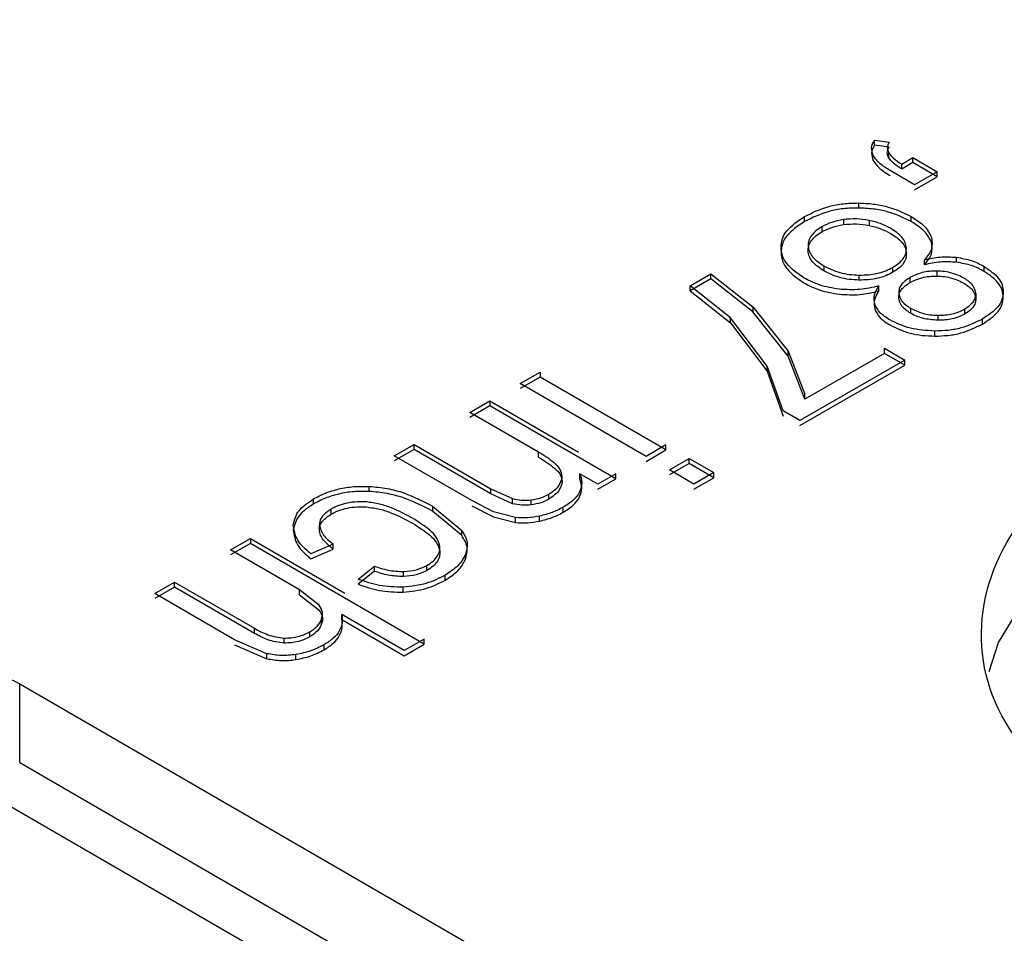
# Model space of a CAD drawing. Units: millimetres. Extents: x 5 to 292, y 5 to 415.
# Drawn here: x 109 to 113, y 251 to 254 of the extents above; entities that cross this region are included whole.
import ezdxf

# ---------------------------------------------------------------- set-up
doc = ezdxf.new("R2010")
doc.units = ezdxf.units.MM

msp = doc.modelspace()

# ---------------------------------------------------------------- linework, layer by layer
at = {"color": 7, "linetype": 'Continuous', "lineweight": 25}
for p, q in [((112.0783, 253.1531), (112.1259, 253.1462)), ((112.0783, 253.1367), (112.0783, 253.1531)), ((112.1259, 253.1299), (112.0783, 253.1367)), ((112.1242, 253.1123), (112.1242, 253.096)), ((112.167, 253.0751), (112.2036, 253.0962)), ((112.2036, 253.0799), (112.167, 253.0588)), ((112.167, 253.0588), (112.167, 253.0751)), ((112.2036, 253.0962), (112.2826, 253.0504)), ((112.2036, 253.0799), (112.2036, 253.0962)), ((112.2826, 253.0341), (112.2036, 253.0799)), ((112.2089, 253.0081), (112.13, 253.0538)), ((112.2826, 253.0504), (112.2089, 253.0081)), ((112.2826, 253.0341), (112.2826, 253.0504)), ((112.2089, 252.9917), (112.2826, 253.0341)), ((112.0265, 252.9486), (112.0265, 252.9323)), ((111.8514, 252.8884), (111.8514, 252.9047)), ((111.9784, 252.8946), (111.9784, 252.8783)), ((112.0608, 252.8922), (112.0608, 252.8758)), ((112.198, 252.8881), (112.198, 252.9044)), ((111.9077, 252.8713), (111.9077, 252.8549)), ((111.8629, 252.8087), (111.8629, 252.7924)), ((112.2406, 252.7476), (112.2406, 252.7639)), ((112.3454, 252.7559), (112.3454, 252.7722)), ((111.9142, 252.7442), (111.9142, 252.7279)), ((112.1386, 252.7236), (112.1386, 252.7399)), ((112.2814, 252.7275), (112.2814, 252.7111)), ((112.4348, 252.7263), (112.4348, 252.7427)), ((111.48, 252.6799), (111.5465, 252.7182)), ((111.5465, 252.7019), (111.48, 252.6636)), ((111.5465, 252.7182), (111.6832, 252.6109)), ((111.5465, 252.7019), (111.5465, 252.7182)), ((111.6832, 252.5946), (111.5465, 252.7019)), ((112.0282, 252.7144), (112.0282, 252.698)), ((112.1935, 252.7061), (112.1935, 252.6898)), ((111.6105, 252.5758), (111.48, 252.6799)), ((111.48, 252.6636), (111.48, 252.6799)), ((111.48, 252.6636), (111.6105, 252.5594)), ((112.0928, 252.6626), (112.0928, 252.6789)), ((112.1574, 252.6564), (112.1574, 252.6401)), ((112.4076, 252.654), (112.4076, 252.6376)), ((111.6832, 252.6109), (111.798, 252.467)), ((111.6832, 252.6109), (111.6832, 252.5946)), ((111.798, 252.4507), (111.6832, 252.5946)), ((112.1953, 252.6067), (112.1953, 252.5903)), ((112.3714, 252.6039), (112.3714, 252.5875)), ((111.7297, 252.4185), (111.6105, 252.5758)), ((111.6105, 252.5594), (111.6105, 252.5758)), ((112.2841, 252.5839), (112.2841, 252.5676)), ((112.4291, 252.5549), (112.4291, 252.5713)), ((111.6105, 252.5594), (111.7297, 252.4022)), ((112.2749, 252.516), (112.2749, 252.5324)), ((111.798, 252.467), (111.8527, 252.3278)), ((111.798, 252.4507), (111.798, 252.467)), ((112.1109, 252.4763), (112.1775, 252.4377)), ((112.1109, 252.4599), (112.1109, 252.4763)), ((111.8527, 252.3115), (111.798, 252.4507)), ((112.1775, 252.4377), (111.8363, 252.2414)), ((112.1109, 252.4599), (111.8527, 252.3115)), ((112.1775, 252.4213), (112.1109, 252.4599)), ((112.1775, 252.4213), (112.1775, 252.4377)), ((111.7824, 252.2727), (111.7297, 252.4185)), ((111.7297, 252.4022), (111.7297, 252.4185)), ((111.7297, 252.4022), (111.7824, 252.2563)), ((111.8363, 252.2251), (112.1775, 252.4213)), ((110.9274, 252.3621), (110.9921, 252.3993)), ((110.9921, 252.383), (110.9274, 252.3458)), ((110.9921, 252.3993), (110.9921, 252.383)), ((111.4012, 252.146), (110.9921, 252.383)), ((111.3364, 252.1251), (110.9274, 252.3621)), ((110.7642, 252.2682), (110.8289, 252.3054)), ((110.8289, 252.3054), (111.117, 252.1385)), ((110.8289, 252.3054), (110.8289, 252.2891)), ((111.8527, 252.3115), (111.8527, 252.3278)), ((110.8289, 252.2891), (110.7642, 252.2519)), ((111.2379, 252.0521), (110.8289, 252.2891)), ((111.8363, 252.2414), (111.7824, 252.2727)), ((110.9876, 252.1388), (110.7642, 252.2682)), ((110.5186, 252.127), (110.5833, 252.1642)), ((110.5833, 252.1479), (110.5186, 252.1106)), ((110.5833, 252.1642), (110.8322, 252.02)), ((110.5833, 252.1479), (110.5833, 252.1642)), ((110.8322, 252.0037), (110.5833, 252.1479)), ((111.4012, 252.1623), (111.3364, 252.1251)), ((111.3364, 252.1088), (111.4012, 252.146)), ((111.4012, 252.146), (111.4012, 252.1623)), ((110.7702, 251.9812), (110.5186, 252.127)), ((110.9876, 252.1224), (110.9876, 252.1388)), ((111.4123, 252.0811), (111.477, 252.1184)), ((111.477, 252.1184), (111.5568, 252.0722)), ((111.477, 252.102), (111.477, 252.1184)), ((111.477, 252.102), (111.4123, 252.0648)), ((111.4921, 252.0349), (111.4123, 252.0811)), ((111.5568, 252.0558), (111.477, 252.102)), ((111.0642, 252.0435), (111.0642, 252.0598)), ((111.1797, 252.0349), (111.1215, 252.0686)), ((111.1215, 252.0523), (111.1215, 252.0686)), ((111.2379, 252.0684), (111.1797, 252.0349)), ((111.1797, 252.0186), (111.2379, 252.0521)), ((111.2379, 252.0521), (111.2379, 252.0684)), ((111.5568, 252.0722), (111.4921, 252.0349)), ((111.4921, 252.0186), (111.5568, 252.0558)), ((111.5568, 252.0558), (111.5568, 252.0722)), ((110.4372, 252.0113), (110.4372, 252.0276)), ((110.8322, 252.02), (110.9029, 251.9878)), ((110.8322, 252.0037), (110.8322, 252.02)), ((110.2563, 251.9704), (110.2563, 251.9867)), ((110.9029, 251.9714), (110.8322, 252.0037)), ((110.9029, 251.9714), (110.9029, 251.9878)), ((111.021, 251.986), (111.021, 252.0024)), ((110.314, 251.9378), (110.314, 251.9541)), ((110.6422, 251.9637), (110.7376, 251.8847)), ((110.6422, 251.9637), (110.6422, 251.9473)), ((110.8414, 251.9445), (110.7702, 251.9812)), ((110.7702, 251.9649), (110.8414, 251.9281)), ((110.9634, 251.9675), (110.9634, 251.9839)), ((111.0674, 251.9434), (111.0674, 251.9597)), ((110.7376, 251.8684), (110.6422, 251.9473)), ((110.9126, 251.9264), (110.8414, 251.9445)), ((110.8414, 251.9281), (110.9126, 251.91)), ((110.9126, 251.91), (110.9126, 251.9264)), ((110.9907, 251.9148), (110.9907, 251.9311)), ((110.2754, 251.8867), (110.2754, 251.903)), ((109.9866, 251.8209), (110.0513, 251.8581)), ((110.0513, 251.8581), (110.3578, 251.6805)), ((110.0513, 251.8581), (110.0513, 251.8418)), ((110.7376, 251.8684), (110.7376, 251.8847)), ((110.0513, 251.8418), (109.9866, 251.8046)), ((110.6159, 251.5147), (110.0513, 251.8418)), ((110.3201, 251.8398), (110.2476, 251.8083)), ((110.3201, 251.8235), (110.3201, 251.8398)), ((110.2104, 251.6913), (109.9866, 251.8209)), ((110.2476, 251.792), (110.3201, 251.8235)), ((110.7498, 251.7895), (110.7498, 251.8059)), ((110.4016, 251.7261), (110.4541, 251.7684)), ((110.4541, 251.752), (110.4541, 251.7684)), ((110.624, 251.7541), (110.624, 251.7704)), ((110.4541, 251.752), (110.4016, 251.7098)), ((110.5482, 251.7345), (110.5482, 251.7508)), ((110.6835, 251.7225), (110.6835, 251.7388)), ((109.7403, 251.6793), (109.805, 251.7165)), ((109.805, 251.7002), (109.7403, 251.6629)), ((109.805, 251.7165), (110.0642, 251.5663)), ((109.805, 251.7002), (109.805, 251.7165)), ((110.0642, 251.55), (109.805, 251.7002)), ((110.5478, 251.6837), (110.5478, 251.7)), ((109.9995, 251.5291), (109.7403, 251.6793)), ((110.275, 251.6413), (110.2104, 251.6913)), ((110.2104, 251.6749), (110.2104, 251.6913)), ((110.2104, 251.6749), (110.275, 251.625)), ((110.5512, 251.4938), (110.3486, 251.6112)), ((110.3486, 251.5948), (110.3486, 251.6112)), ((110.2822, 251.5793), (110.2822, 251.5957)), ((110.3486, 251.5948), (110.5512, 251.4774)), ((110.0642, 251.55), (110.0642, 251.5663)), ((110.2441, 251.5387), (110.2441, 251.5551)), ((110.1049, 251.4839), (109.9995, 251.5291)), ((109.9995, 251.5128), (110.1049, 251.4676)), ((110.1609, 251.5184), (110.1609, 251.5348)), ((110.2905, 251.4965), (110.2905, 251.5128)), ((110.6159, 251.531), (110.5512, 251.4938)), ((110.5512, 251.4774), (110.6159, 251.5147)), ((110.6159, 251.5147), (110.6159, 251.531)), ((110.1049, 251.4676), (110.1049, 251.4839)), ((110.1987, 251.4646), (110.1987, 251.4809)), ((109.3017, 251.3864), (111.7723, 249.955)), ((109.3017, 251.1299), (109.3017, 251.3864))]:
    msp.add_line(p, q, dxfattribs=at)
at = {"color": 8, "linetype": 'Continuous', "lineweight": 25}
for p, q in [((109.3017, 251.1299), (111.6912, 249.7454)), ((111.5522, 249.6655), (109.2309, 251.0104))]:
    msp.add_line(p, q, dxfattribs=at)
at = {"color": 8, "linetype": 'Continuous', "lineweight": 25, "flags": 128}
msp.add_lwpolyline([(112.4506, 251.4258), (112.4812, 251.5204), (112.5933, 251.7028), (112.7687, 251.8677), (112.9996, 252.0079), (113.276, 252.1174), (113.5858, 252.1913), (113.9154, 252.2264), (114.2505, 252.2212), (114.5764, 252.1759), (114.8788, 252.0924), (115.1446, 251.9745)], dxfattribs=at)
at = {"color": 7, "linetype": 'Continuous', "lineweight": 25}
for points, knots in [([(114.0277, 256.0436), (113.6933, 256.04), (113.2247, 256.035), (112.5359, 256.0015), (111.9523, 255.9616), (111.2614, 255.8953), (110.543, 255.8054), (109.8003, 255.689), (109.0465, 255.5457), (108.2903, 255.3749), (107.5388, 255.1767), (106.798, 254.9513), (106.073, 254.6992), (105.3681, 254.4211), (104.6873, 254.1176), (104.0341, 253.7897), (103.4115, 253.4382), (102.8224, 253.0642), (102.2693, 252.6687), (101.7545, 252.2527), (101.2803, 251.8172), (100.8487, 251.3634), (100.4616, 250.8921), (100.1211, 250.4044), (99.8281, 249.9012), (99.5881, 249.3831), (99.42, 248.9322), (99.355, 248.6519), (99.3316, 248.5515)], [0, 0, 0, 0, 0.04752, 0.066587, 0.098231, 0.131007, 0.166092, 0.202625, 0.240259, 0.27872, 0.317811, 0.35739, 0.397351, 0.437614, 0.478121, 0.518826, 0.559698, 0.600713, 0.641857, 0.68312, 0.724501, 0.766005, 0.807647, 0.849448, 0.891443, 0.93368, 0.97623, 1, 1, 1, 1]), ([(103.8254, 253.5369), (104.2889, 253.7841), (105.2161, 254.2786), (106.8046, 254.8793), (108.5041, 255.3632), (110.3014, 255.7128), (112.1616, 255.9245), (114.0539, 255.9941), (115.9457, 255.9205), (117.8048, 255.705), (119.5992, 255.3513), (121.2983, 254.8654), (122.8729, 254.2556), (124.2962, 253.5324), (125.5438, 252.7081), (126.5944, 251.7969), (127.43, 250.8143), (128.0362, 249.7771), (128.4028, 248.7031), (128.5233, 247.6107), (128.396, 246.5186), (128.0225, 245.4455), (127.4104, 244.4092), (126.566, 243.4299), (125.5198, 242.515), (124.6599, 241.9816), (124.2299, 241.7149)], [0, 0, 0, 0, 0.041665, 0.083332, 0.125, 0.16667, 0.208332, 0.25, 0.291669, 0.333333, 0.375, 0.41667, 0.458333, 0.5, 0.541669, 0.583332, 0.625, 0.66667, 0.708333, 0.75, 0.79167, 0.833333, 0.875, 0.91667, 0.958336, 1, 1, 1, 1]), ([(124.2299, 241.7149), (123.7664, 241.4677), (122.8392, 240.9732), (121.2507, 240.3725), (119.5512, 239.8886), (117.7539, 239.539), (115.8938, 239.3273), (114.0014, 239.2577), (112.1096, 239.3313), (110.2506, 239.5468), (108.4561, 239.9005), (106.7571, 240.3864), (105.1824, 240.9962), (103.7591, 241.7194), (102.5115, 242.5437), (101.4609, 243.4549), (100.6254, 244.4375), (100.0191, 245.4747), (99.6525, 246.5487), (99.532, 247.6411), (99.6594, 248.7332), (100.0329, 249.8063), (100.6449, 250.8426), (101.4893, 251.8219), (102.5356, 252.7368), (103.3954, 253.2702), (103.8254, 253.5369)], [0, 0, 0, 0, 0.041665, 0.083332, 0.125, 0.16667, 0.208332, 0.25, 0.291669, 0.333333, 0.375, 0.41667, 0.458333, 0.5, 0.541669, 0.583332, 0.625, 0.66667, 0.708333, 0.75, 0.79167, 0.833333, 0.875, 0.91667, 0.958336, 1, 1, 1, 1]), ([(112.0744, 253.1027), (112.0716, 253.1112), (112.0657, 253.1281), (112.0741, 253.1447), (112.0783, 253.1531)], [0, 0, 0, 0, 0.498279, 1, 1, 1, 1]), ([(112.0783, 253.1367), (112.0741, 253.1284), (112.0658, 253.1118), (112.0716, 253.0949), (112.0744, 253.0864)], [0, 0, 0, 0, 0.500427, 1, 1, 1, 1]), ([(112.1259, 253.1462), (112.1232, 253.1405), (112.1177, 253.1293), (112.1221, 253.118), (112.1242, 253.1123)], [0, 0, 0, 0, 0.504762, 1, 1, 1, 1]), ([(112.1242, 253.096), (112.1221, 253.1016), (112.1177, 253.113), (112.1232, 253.1242), (112.1259, 253.1299)], [0, 0, 0, 0, 0.495228, 1, 1, 1, 1]), ([(112.1242, 253.1123), (112.1292, 253.106), (112.1399, 253.0922), (112.1575, 253.0811), (112.167, 253.0751)], [0, 0, 0, 0, 0.463315, 1, 1, 1, 1]), ([(112.13, 253.0538), (112.1181, 253.061), (112.0945, 253.0754), (112.0811, 253.0936), (112.0744, 253.1027)], [0, 0, 0, 0, 0.50129, 1, 1, 1, 1]), ([(112.0744, 253.0864), (112.0811, 253.0773), (112.0946, 253.0591), (112.1181, 253.0447), (112.13, 253.0375)], [0, 0, 0, 0, 0.499392, 1, 1, 1, 1]), ([(112.167, 253.0588), (112.1582, 253.0643), (112.1405, 253.0754), (112.1297, 253.0891), (112.1242, 253.096)], [0, 0, 0, 0, 0.4998397, 1, 1, 1, 1]), ([(111.8514, 252.9047), (111.8765, 252.917), (111.9142, 252.9354), (111.9773, 252.9475), (112.0101, 252.9483), (112.0265, 252.9486)], [0, 0, 0, 0, 0.499026, 0.748345, 1, 1, 1, 1]), ([(112.0265, 252.9486), (112.0426, 252.9479), (112.0746, 252.9464), (112.1363, 252.9345), (112.1733, 252.9164), (112.198, 252.9044)], [0, 0, 0, 0, 0.251237, 0.500989, 1, 1, 1, 1]), ([(112.0265, 252.9323), (112.0102, 252.9319), (111.9774, 252.9312), (111.9143, 252.9192), (111.8765, 252.9007), (111.8514, 252.8884)], [0, 0, 0, 0, 0.250223, 0.500908, 1, 1, 1, 1]), ([(112.198, 252.8881), (112.1733, 252.9001), (112.1363, 252.9181), (112.0747, 252.9301), (112.0427, 252.9316), (112.0265, 252.9323)], [0, 0, 0, 0, 0.49898, 0.747285, 1, 1, 1, 1]), ([(111.7749, 252.8038), (111.7756, 252.8132), (111.7771, 252.8321), (111.798, 252.8685), (111.83, 252.8902), (111.8514, 252.9047)], [0, 0, 0, 0, 0.250421, 0.500937, 1, 1, 1, 1]), ([(111.8514, 252.8884), (111.8301, 252.8739), (111.7981, 252.8522), (111.777, 252.8158), (111.7756, 252.7969), (111.7749, 252.7874)], [0, 0, 0, 0, 0.499029, 0.748127, 1, 1, 1, 1]), ([(111.9784, 252.8946), (111.9653, 252.8921), (111.9389, 252.8871), (111.9181, 252.8766), (111.9077, 252.8713)], [0, 0, 0, 0, 0.500304, 1, 1, 1, 1]), ([(112.0608, 252.8922), (112.0472, 252.8944), (112.0201, 252.899), (111.9923, 252.8961), (111.9784, 252.8946)], [0, 0, 0, 0, 0.501811, 1, 1, 1, 1]), ([(111.9784, 252.8783), (111.9923, 252.8797), (112.0201, 252.8827), (112.0472, 252.8781), (112.0608, 252.8758)], [0, 0, 0, 0, 0.498183, 1, 1, 1, 1]), ([(112.1311, 252.8664), (112.1207, 252.8718), (112.0997, 252.8826), (112.0738, 252.889), (112.0608, 252.8922)], [0, 0, 0, 0, 0.49778, 1, 1, 1, 1]), ([(112.198, 252.9044), (112.2136, 252.8945), (112.2448, 252.8747), (112.2577, 252.849), (112.2642, 252.8362)], [0, 0, 0, 0, 0.5005969, 1, 1, 1, 1]), ([(112.2642, 252.8198), (112.2577, 252.8327), (112.2448, 252.8583), (112.2136, 252.8781), (112.198, 252.8881)], [0, 0, 0, 0, 0.499392, 1, 1, 1, 1]), ([(111.9077, 252.8713), (111.9008, 252.867), (111.8871, 252.8584), (111.8728, 252.843), (111.8636, 252.8262), (111.8631, 252.8146), (111.8629, 252.8087)], [0, 0, 0, 0, 0.2508236, 0.500108, 0.7479616, 1, 1, 1, 1]), ([(111.8629, 252.7924), (111.8631, 252.7982), (111.8636, 252.8099), (111.8727, 252.8266), (111.887, 252.8421), (111.9008, 252.8506), (111.9077, 252.8549)], [0, 0, 0, 0, 0.250445, 0.499802, 0.747581, 1, 1, 1, 1]), ([(111.9077, 252.8549), (111.9181, 252.8602), (111.9389, 252.8708), (111.9653, 252.8758), (111.9784, 252.8783)], [0, 0, 0, 0, 0.499714, 1, 1, 1, 1]), ([(112.0608, 252.8758), (112.0738, 252.8726), (112.0997, 252.8663), (112.1207, 252.8554), (112.1311, 252.85)], [0, 0, 0, 0, 0.50222, 1, 1, 1, 1]), ([(112.1821, 252.8023), (112.1812, 252.8083), (112.1792, 252.8203), (112.165, 252.8433), (112.1447, 252.8571), (112.1311, 252.8664)], [0, 0, 0, 0, 0.2502704, 0.5007627, 1, 1, 1, 1]), ([(112.1311, 252.85), (112.1447, 252.8408), (112.165, 252.8269), (112.1792, 252.804), (112.1812, 252.792), (112.1821, 252.786)], [0, 0, 0, 0, 0.49921, 0.748418, 1, 1, 1, 1]), ([(112.2642, 252.8362), (112.2657, 252.8235), (112.2689, 252.7982), (112.25, 252.7754), (112.2406, 252.7639)], [0, 0, 0, 0, 0.499568, 1, 1, 1, 1]), ([(112.2406, 252.7476), (112.25, 252.759), (112.2689, 252.7819), (112.2657, 252.8072), (112.2642, 252.8198)], [0, 0, 0, 0, 0.500438, 1, 1, 1, 1]), ([(111.8488, 252.7057), (111.8284, 252.7199), (111.798, 252.7411), (111.7781, 252.7763), (111.776, 252.7945), (111.7749, 252.8038)], [0, 0, 0, 0, 0.4988995, 0.7469328, 1, 1, 1, 1]), ([(111.7749, 252.7874), (111.776, 252.7783), (111.7782, 252.76), (111.7979, 252.7248), (111.8284, 252.7036), (111.8488, 252.6894)], [0, 0, 0, 0, 0.251597, 0.50106, 1, 1, 1, 1]), ([(111.8629, 252.8087), (111.8639, 252.8027), (111.8658, 252.7906), (111.88, 252.7675), (111.9005, 252.7535), (111.9142, 252.7442)], [0, 0, 0, 0, 0.250226, 0.500753, 1, 1, 1, 1]), ([(111.9142, 252.7279), (111.9005, 252.7372), (111.88, 252.7511), (111.8657, 252.7742), (111.8638, 252.7863), (111.8629, 252.7924)], [0, 0, 0, 0, 0.499225, 0.748492, 1, 1, 1, 1]), ([(112.1386, 252.7399), (112.1455, 252.7442), (112.159, 252.7527), (112.1729, 252.7682), (112.1817, 252.7849), (112.182, 252.7965), (112.1821, 252.8023)], [0, 0, 0, 0, 0.250802, 0.500026, 0.747732, 1, 1, 1, 1]), ([(112.1821, 252.786), (112.182, 252.7802), (112.1817, 252.7686), (112.173, 252.7519), (112.1591, 252.7364), (112.1455, 252.7279), (112.1386, 252.7236)], [0, 0, 0, 0, 0.250687, 0.499891, 0.747593, 1, 1, 1, 1]), ([(112.2406, 252.7639), (112.2575, 252.7677), (112.2913, 252.7752), (112.3274, 252.7732), (112.3454, 252.7722)], [0, 0, 0, 0, 0.500591, 1, 1, 1, 1]), ([(112.3454, 252.7559), (112.3274, 252.7569), (112.2913, 252.7588), (112.2575, 252.7513), (112.2406, 252.7476)], [0, 0, 0, 0, 0.499401, 1, 1, 1, 1]), ([(112.3454, 252.7722), (112.3621, 252.7692), (112.3958, 252.7632), (112.4218, 252.7495), (112.4348, 252.7427)], [0, 0, 0, 0, 0.497993, 1, 1, 1, 1]), ([(112.4348, 252.7263), (112.4218, 252.7332), (112.3958, 252.7469), (112.3622, 252.7529), (112.3454, 252.7559)], [0, 0, 0, 0, 0.500465, 1, 1, 1, 1]), ([(111.9142, 252.7442), (111.9306, 252.7362), (111.9552, 252.7242), (111.9961, 252.7159), (112.0175, 252.7149), (112.0282, 252.7144)], [0, 0, 0, 0, 0.49913, 0.748027, 1, 1, 1, 1]), ([(112.0282, 252.698), (112.0176, 252.6986), (111.9962, 252.6996), (111.9553, 252.7078), (111.9306, 252.7199), (111.9142, 252.7279)], [0, 0, 0, 0, 0.2504098, 0.5008303, 1, 1, 1, 1]), ([(112.0282, 252.7144), (112.0385, 252.7145), (112.059, 252.7148), (112.0884, 252.7199), (112.1159, 252.728), (112.131, 252.7359), (112.1386, 252.7399)], [0, 0, 0, 0, 0.25062, 0.499926, 0.747651, 1, 1, 1, 1]), ([(112.1386, 252.7236), (112.131, 252.7196), (112.1159, 252.7117), (112.0885, 252.7036), (112.059, 252.6984), (112.0386, 252.6982), (112.0282, 252.698)], [0, 0, 0, 0, 0.2508083, 0.5000034, 0.7478371, 1, 1, 1, 1]), ([(112.2814, 252.7275), (112.2732, 252.7273), (112.2569, 252.727), (112.2251, 252.7214), (112.2061, 252.7122), (112.1935, 252.7061)], [0, 0, 0, 0, 0.250667, 0.500934, 1, 1, 1, 1]), ([(112.371, 252.7033), (112.3581, 252.7097), (112.3388, 252.7193), (112.3067, 252.7261), (112.2899, 252.727), (112.2814, 252.7275)], [0, 0, 0, 0, 0.499267, 0.74832, 1, 1, 1, 1]), ([(112.4348, 252.7427), (112.4521, 252.7306), (112.4781, 252.7124), (112.4947, 252.6823), (112.4963, 252.6667), (112.4971, 252.6589)], [0, 0, 0, 0, 0.4988973, 0.7474876, 1, 1, 1, 1]), ([(112.4971, 252.6425), (112.4963, 252.6503), (112.4946, 252.6659), (112.4782, 252.696), (112.4522, 252.7142), (112.4348, 252.7263)], [0, 0, 0, 0, 0.250992, 0.501059, 1, 1, 1, 1]), ([(111.9645, 252.6683), (111.9428, 252.672), (111.8993, 252.6795), (111.8656, 252.697), (111.8488, 252.7057)], [0, 0, 0, 0, 0.499653, 1, 1, 1, 1]), ([(111.8488, 252.6894), (111.8656, 252.6807), (111.8993, 252.6632), (111.9428, 252.6557), (111.9645, 252.652)], [0, 0, 0, 0, 0.500344, 1, 1, 1, 1]), ([(112.1935, 252.7061), (112.1831, 252.699), (112.1676, 252.6883), (112.158, 252.6704), (112.1576, 252.6611), (112.1574, 252.6564)], [0, 0, 0, 0, 0.498951, 0.747578, 1, 1, 1, 1]), ([(112.1574, 252.6401), (112.1576, 252.6447), (112.158, 252.654), (112.1675, 252.6719), (112.1831, 252.6826), (112.1935, 252.6898)], [0, 0, 0, 0, 0.250799, 0.501001, 1, 1, 1, 1]), ([(112.1935, 252.6898), (112.2061, 252.6959), (112.2251, 252.705), (112.2568, 252.7107), (112.2732, 252.711), (112.2814, 252.7111)], [0, 0, 0, 0, 0.499024, 0.748009, 1, 1, 1, 1]), ([(112.2814, 252.7111), (112.2898, 252.7107), (112.3067, 252.7098), (112.3388, 252.703), (112.3581, 252.6933), (112.371, 252.6869)], [0, 0, 0, 0, 0.249966, 0.500689, 1, 1, 1, 1]), ([(112.4076, 252.654), (112.4058, 252.6632), (112.4021, 252.6818), (112.3814, 252.6961), (112.371, 252.7033)], [0, 0, 0, 0, 0.499889, 1, 1, 1, 1]), ([(112.0928, 252.6789), (112.0722, 252.6741), (112.0309, 252.6645), (111.9866, 252.667), (111.9645, 252.6683)], [0, 0, 0, 0, 0.500449, 1, 1, 1, 1]), ([(111.9645, 252.652), (111.9866, 252.6507), (112.0309, 252.6481), (112.0722, 252.6578), (112.0928, 252.6626)], [0, 0, 0, 0, 0.499538, 1, 1, 1, 1]), ([(112.0793, 252.6195), (112.0776, 252.6297), (112.0743, 252.6501), (112.0867, 252.6693), (112.0928, 252.6789)], [0, 0, 0, 0, 0.499507, 1, 1, 1, 1]), ([(112.0928, 252.6626), (112.0867, 252.653), (112.0743, 252.6338), (112.0776, 252.6134), (112.0793, 252.6032)], [0, 0, 0, 0, 0.500497, 1, 1, 1, 1]), ([(112.1574, 252.6564), (112.1595, 252.6471), (112.1637, 252.6283), (112.1848, 252.6139), (112.1953, 252.6067)], [0, 0, 0, 0, 0.4998628, 1, 1, 1, 1]), ([(112.371, 252.6869), (112.3814, 252.6798), (112.4021, 252.6655), (112.4058, 252.6469), (112.4076, 252.6376)], [0, 0, 0, 0, 0.5000978, 1, 1, 1, 1]), ([(112.4971, 252.6589), (112.4963, 252.6507), (112.4947, 252.6342), (112.4758, 252.6027), (112.4477, 252.5838), (112.4291, 252.5713)], [0, 0, 0, 0, 0.249722, 0.500865, 1, 1, 1, 1]), ([(112.1953, 252.5903), (112.1848, 252.5976), (112.1637, 252.612), (112.1595, 252.6307), (112.1574, 252.6401)], [0, 0, 0, 0, 0.5001372, 1, 1, 1, 1]), ([(112.3714, 252.6039), (112.3817, 252.6111), (112.3972, 252.6219), (112.4067, 252.6399), (112.4073, 252.6493), (112.4076, 252.654)], [0, 0, 0, 0, 0.4988218, 0.7473205, 1, 1, 1, 1]), ([(112.4076, 252.6376), (112.4073, 252.6329), (112.4068, 252.6236), (112.3994, 252.6102), (112.3879, 252.5978), (112.3769, 252.591), (112.3714, 252.5875)], [0, 0, 0, 0, 0.250469, 0.499842, 0.747647, 1, 1, 1, 1]), ([(112.4291, 252.5549), (112.4477, 252.5675), (112.4757, 252.5863), (112.4947, 252.6178), (112.4963, 252.6343), (112.4971, 252.6425)], [0, 0, 0, 0, 0.499118, 0.748874, 1, 1, 1, 1]), ([(112.1284, 252.5686), (112.1169, 252.5761), (112.0939, 252.5909), (112.0842, 252.61), (112.0793, 252.6195)], [0, 0, 0, 0, 0.500465, 1, 1, 1, 1]), ([(112.0793, 252.6032), (112.0841, 252.5937), (112.0939, 252.5746), (112.1169, 252.5597), (112.1284, 252.5523)], [0, 0, 0, 0, 0.498358, 1, 1, 1, 1]), ([(112.1953, 252.6067), (112.2081, 252.6005), (112.2273, 252.5912), (112.2592, 252.585), (112.2757, 252.5843), (112.2841, 252.5839)], [0, 0, 0, 0, 0.49898, 0.747612, 1, 1, 1, 1]), ([(112.2841, 252.5839), (112.2922, 252.584), (112.3083, 252.5841), (112.3316, 252.5881), (112.3534, 252.5944), (112.3653, 252.6007), (112.3714, 252.6039)], [0, 0, 0, 0, 0.250697, 0.499964, 0.747659, 1, 1, 1, 1]), ([(112.2749, 252.5324), (112.2473, 252.5341), (112.1921, 252.5377), (112.1497, 252.5583), (112.1284, 252.5686)], [0, 0, 0, 0, 0.499837, 1, 1, 1, 1]), ([(112.2841, 252.5676), (112.2673, 252.5688), (112.2338, 252.5713), (112.2081, 252.584), (112.1953, 252.5903)], [0, 0, 0, 0, 0.49971, 1, 1, 1, 1]), ([(112.4291, 252.5713), (112.4069, 252.5605), (112.3737, 252.5443), (112.3182, 252.5336), (112.2894, 252.5328), (112.2749, 252.5324)], [0, 0, 0, 0, 0.499017, 0.748214, 1, 1, 1, 1]), ([(112.3714, 252.5875), (112.3654, 252.5844), (112.3534, 252.5781), (112.3317, 252.5718), (112.3084, 252.5678), (112.2922, 252.5676), (112.2841, 252.5676)], [0, 0, 0, 0, 0.25079, 0.499964, 0.747718, 1, 1, 1, 1]), ([(112.1284, 252.5523), (112.1496, 252.5422), (112.1813, 252.5271), (112.2339, 252.5175), (112.2611, 252.5165), (112.2749, 252.516)], [0, 0, 0, 0, 0.4988504, 0.7474724, 1, 1, 1, 1]), ([(112.2749, 252.516), (112.2893, 252.5164), (112.3181, 252.5173), (112.3736, 252.5279), (112.4069, 252.5441), (112.4291, 252.5549)], [0, 0, 0, 0, 0.250352, 0.500925, 1, 1, 1, 1]), ([(112.8967, 250.8938), (112.7647, 250.9901), (112.5009, 251.1826), (112.3861, 251.5544), (112.5106, 251.9186), (112.8711, 252.2286), (113.4095, 252.4356), (114.0408, 252.5062), (114.6844, 252.4386), (115.017, 252.2856), (115.1833, 252.2091)], [0, 0, 0, 0, 0.125, 0.25, 0.375, 0.5, 0.6250001, 0.75, 0.8749999, 1, 1, 1, 1]), ([(111.0642, 252.0598), (111.0628, 252.0675), (111.06, 252.0828), (111.0333, 252.1102), (111.006, 252.1273), (110.9876, 252.1388)], [0, 0, 0, 0, 0.24831, 0.493226, 1, 1, 1, 1]), ([(110.9876, 252.1224), (111.0057, 252.1111), (111.0329, 252.094), (111.06, 252.0667), (111.0628, 252.0512), (111.0642, 252.0435)], [0, 0, 0, 0, 0.500053, 0.750817, 1, 1, 1, 1]), ([(111.021, 252.0024), (111.0331, 252.0107), (111.0572, 252.0274), (111.0619, 252.049), (111.0642, 252.0598)], [0, 0, 0, 0, 0.499934, 1, 1, 1, 1]), ([(111.1215, 252.0686), (111.1245, 252.0588), (111.1303, 252.0393), (111.1229, 252.0095), (111.1019, 251.9819), (111.0789, 251.9671), (111.0674, 251.9597)], [0, 0, 0, 0, 0.250106, 0.499963, 0.749762, 1, 1, 1, 1]), ([(111.0674, 251.9434), (111.0789, 251.9507), (111.1019, 251.9655), (111.1229, 251.9931), (111.1303, 252.0229), (111.1245, 252.0425), (111.1215, 252.0523)], [0, 0, 0, 0, 0.250199, 0.49999, 0.74977, 1, 1, 1, 1]), ([(110.2563, 251.9867), (110.2687, 251.9933), (110.2934, 252.0063), (110.3379, 252.0201), (110.3867, 252.0282), (110.4203, 252.0278), (110.4372, 252.0276)], [0, 0, 0, 0, 0.250144, 0.499992, 0.747925, 1, 1, 1, 1]), ([(110.4372, 252.0276), (110.4568, 252.0259), (110.4961, 252.0223), (110.5684, 252.0021), (110.6127, 251.979), (110.6422, 251.9637)], [0, 0, 0, 0, 0.249976, 0.500433, 1, 1, 1, 1]), ([(111.0642, 252.0435), (111.0619, 252.0327), (111.0572, 252.0111), (111.0331, 251.9944), (111.021, 251.986)], [0, 0, 0, 0, 0.500066, 1, 1, 1, 1]), ([(110.1906, 251.9032), (110.1945, 251.9189), (110.2022, 251.9505), (110.2383, 251.9747), (110.2563, 251.9867)], [0, 0, 0, 0, 0.499679, 1, 1, 1, 1]), ([(110.4372, 252.0113), (110.4203, 252.0115), (110.3867, 252.0119), (110.3379, 252.0037), (110.2934, 251.99), (110.2687, 251.9769), (110.2563, 251.9704)], [0, 0, 0, 0, 0.251866, 0.499969, 0.749763, 1, 1, 1, 1]), ([(110.6422, 251.9473), (110.6127, 251.9627), (110.5681, 251.986), (110.4956, 252.006), (110.4563, 252.0096), (110.4372, 252.0113)], [0, 0, 0, 0, 0.499716, 0.756043, 1, 1, 1, 1]), ([(110.9029, 251.9878), (110.9126, 251.9857), (110.9322, 251.9814), (110.9529, 251.983), (110.9634, 251.9839)], [0, 0, 0, 0, 0.496498, 1, 1, 1, 1]), ([(110.9634, 251.9839), (110.974, 251.9857), (110.9957, 251.9893), (111.0125, 251.998), (111.021, 252.0024)], [0, 0, 0, 0, 0.49285, 1, 1, 1, 1]), ([(111.021, 251.986), (111.0125, 251.9816), (110.9957, 251.9729), (110.974, 251.9693), (110.9634, 251.9675)], [0, 0, 0, 0, 0.50712, 1, 1, 1, 1]), ([(110.2563, 251.9704), (110.2383, 251.9583), (110.2022, 251.9342), (110.1945, 251.9026), (110.1906, 251.8868)], [0, 0, 0, 0, 0.500318, 1, 1, 1, 1]), ([(110.314, 251.9541), (110.3034, 251.9468), (110.2874, 251.9357), (110.277, 251.9174), (110.2759, 251.9078), (110.2754, 251.903)], [0, 0, 0, 0, 0.498948, 0.747556, 1, 1, 1, 1]), ([(110.4283, 251.977), (110.4178, 251.9774), (110.3968, 251.9782), (110.3661, 251.9742), (110.3375, 251.9664), (110.3219, 251.9583), (110.314, 251.9541)], [0, 0, 0, 0, 0.252632, 0.499922, 0.745877, 1, 1, 1, 1]), ([(110.314, 251.9378), (110.3219, 251.9419), (110.3375, 251.95), (110.366, 251.9578), (110.3968, 251.962), (110.4177, 251.9611), (110.4283, 251.9606)], [0, 0, 0, 0, 0.2525986, 0.4999665, 0.7458766, 1, 1, 1, 1]), ([(110.5776, 251.9243), (110.5559, 251.9359), (110.5233, 251.9534), (110.4719, 251.9712), (110.4428, 251.975), (110.4283, 251.977)], [0, 0, 0, 0, 0.499757, 0.750222, 1, 1, 1, 1]), ([(110.4283, 251.9606), (110.4428, 251.9587), (110.4719, 251.9549), (110.5233, 251.9371), (110.5559, 251.9196), (110.5776, 251.908)], [0, 0, 0, 0, 0.249827, 0.500004, 1, 1, 1, 1]), ([(110.9634, 251.9675), (110.9529, 251.9667), (110.9322, 251.9651), (110.9126, 251.9693), (110.9029, 251.9714)], [0, 0, 0, 0, 0.503502, 1, 1, 1, 1]), ([(111.0674, 251.9597), (111.0559, 251.9537), (111.0331, 251.9417), (111.0048, 251.9346), (110.9907, 251.9311)], [0, 0, 0, 0, 0.502745, 1, 1, 1, 1]), ([(110.2754, 251.8867), (110.2759, 251.8915), (110.277, 251.901), (110.2873, 251.9194), (110.3033, 251.9304), (110.314, 251.9378)], [0, 0, 0, 0, 0.250897, 0.501009, 1, 1, 1, 1]), ([(110.6659, 251.838), (110.6629, 251.8463), (110.6569, 251.8631), (110.6274, 251.893), (110.5975, 251.9118), (110.5776, 251.9243)], [0, 0, 0, 0, 0.249815, 0.500277, 1, 1, 1, 1]), ([(110.9907, 251.9311), (110.9775, 251.9286), (110.9521, 251.9238), (110.9254, 251.9255), (110.9126, 251.9264)], [0, 0, 0, 0, 0.515966, 1, 1, 1, 1]), ([(110.9907, 251.9148), (111.0048, 251.9183), (111.0331, 251.9254), (111.0559, 251.9373), (111.0674, 251.9434)], [0, 0, 0, 0, 0.497273, 1, 1, 1, 1]), ([(110.2476, 251.8083), (110.2311, 251.8227), (110.198, 251.8515), (110.1931, 251.886), (110.1906, 251.9032)], [0, 0, 0, 0, 0.500795, 1, 1, 1, 1]), ([(110.2754, 251.903), (110.2784, 251.8915), (110.2845, 251.8683), (110.3082, 251.8493), (110.3201, 251.8398)], [0, 0, 0, 0, 0.4987, 1, 1, 1, 1]), ([(110.5776, 251.908), (110.5975, 251.8954), (110.6274, 251.8766), (110.6569, 251.8467), (110.6629, 251.83), (110.6659, 251.8217)], [0, 0, 0, 0, 0.4999678, 0.750117, 1, 1, 1, 1]), ([(110.9126, 251.91), (110.9254, 251.9092), (110.9521, 251.9075), (110.9775, 251.9123), (110.9907, 251.9148)], [0, 0, 0, 0, 0.484117, 1, 1, 1, 1]), ([(110.1906, 251.8868), (110.1931, 251.8697), (110.198, 251.8352), (110.2311, 251.8064), (110.2476, 251.792)], [0, 0, 0, 0, 0.499194, 1, 1, 1, 1]), ([(110.3201, 251.8235), (110.3087, 251.833), (110.2916, 251.8474), (110.2776, 251.8693), (110.2761, 251.8809), (110.2754, 251.8867)], [0, 0, 0, 0, 0.499857, 0.749886, 1, 1, 1, 1]), ([(110.7376, 251.8847), (110.7453, 251.8718), (110.7608, 251.8462), (110.7534, 251.8193), (110.7498, 251.8059)], [0, 0, 0, 0, 0.500375, 1, 1, 1, 1]), ([(110.7498, 251.7895), (110.7534, 251.803), (110.7608, 251.8298), (110.7453, 251.8555), (110.7376, 251.8684)], [0, 0, 0, 0, 0.499617, 1, 1, 1, 1]), ([(110.624, 251.7704), (110.6313, 251.7751), (110.6458, 251.7843), (110.6599, 251.8011), (110.6677, 251.8193), (110.6665, 251.8317), (110.6659, 251.838)], [0, 0, 0, 0, 0.252674, 0.499952, 0.746171, 1, 1, 1, 1]), ([(110.6659, 251.8217), (110.6664, 251.8154), (110.6676, 251.803), (110.6599, 251.7848), (110.6459, 251.7679), (110.6313, 251.7587), (110.624, 251.7541)], [0, 0, 0, 0, 0.252333, 0.499953, 0.745856, 1, 1, 1, 1]), ([(110.7498, 251.8059), (110.7427, 251.7933), (110.7287, 251.7683), (110.6985, 251.7487), (110.6835, 251.7388)], [0, 0, 0, 0, 0.500527, 1, 1, 1, 1]), ([(110.4541, 251.7684), (110.4687, 251.7634), (110.4978, 251.7534), (110.5314, 251.7517), (110.5482, 251.7508)], [0, 0, 0, 0, 0.501389, 1, 1, 1, 1]), ([(110.5482, 251.7508), (110.5624, 251.752), (110.591, 251.7542), (110.613, 251.765), (110.624, 251.7704)], [0, 0, 0, 0, 0.499757, 1, 1, 1, 1]), ([(110.6835, 251.7225), (110.6985, 251.7323), (110.7287, 251.752), (110.7427, 251.777), (110.7498, 251.7895)], [0, 0, 0, 0, 0.499473, 1, 1, 1, 1]), ([(110.5482, 251.7345), (110.5314, 251.7354), (110.4978, 251.7371), (110.4687, 251.747), (110.4541, 251.752)], [0, 0, 0, 0, 0.499116, 1, 1, 1, 1]), ([(110.6835, 251.7388), (110.6639, 251.7288), (110.6247, 251.7088), (110.5734, 251.703), (110.5478, 251.7)], [0, 0, 0, 0, 0.500634, 1, 1, 1, 1]), ([(110.624, 251.7541), (110.613, 251.7487), (110.591, 251.7379), (110.5624, 251.7356), (110.5482, 251.7345)], [0, 0, 0, 0, 0.50024, 1, 1, 1, 1]), ([(110.5478, 251.7), (110.5215, 251.7007), (110.4688, 251.702), (110.4241, 251.7181), (110.4016, 251.7261)], [0, 0, 0, 0, 0.499201, 1, 1, 1, 1]), ([(110.4016, 251.7098), (110.4241, 251.7017), (110.4688, 251.6857), (110.5215, 251.6844), (110.5478, 251.6837)], [0, 0, 0, 0, 0.5008096, 1, 1, 1, 1]), ([(110.5478, 251.6837), (110.5734, 251.6866), (110.6247, 251.6925), (110.6639, 251.7125), (110.6835, 251.7225)], [0, 0, 0, 0, 0.499355, 1, 1, 1, 1]), ([(110.2822, 251.5957), (110.2843, 251.6035), (110.2884, 251.619), (110.2794, 251.6339), (110.275, 251.6413)], [0, 0, 0, 0, 0.502192, 1, 1, 1, 1]), ([(110.275, 251.625), (110.2794, 251.6176), (110.2884, 251.6027), (110.2843, 251.5871), (110.2822, 251.5793)], [0, 0, 0, 0, 0.497815, 1, 1, 1, 1]), ([(110.3486, 251.6112), (110.3496, 251.6021), (110.3515, 251.5841), (110.3415, 251.5577), (110.3221, 251.533), (110.3011, 251.5196), (110.2905, 251.5128)], [0, 0, 0, 0, 0.253137, 0.500003, 0.746585, 1, 1, 1, 1]), ([(110.2441, 251.5551), (110.2531, 251.561), (110.271, 251.5729), (110.2785, 251.588), (110.2822, 251.5957)], [0, 0, 0, 0, 0.4970424, 1, 1, 1, 1]), ([(110.2822, 251.5793), (110.2785, 251.5717), (110.271, 251.5565), (110.2531, 251.5446), (110.2441, 251.5387)], [0, 0, 0, 0, 0.502955, 1, 1, 1, 1]), ([(110.2905, 251.4965), (110.3011, 251.5032), (110.3219, 251.5166), (110.3416, 251.5414), (110.3513, 251.5679), (110.3495, 251.5858), (110.3486, 251.5948)], [0, 0, 0, 0, 0.251996, 0.499999, 0.7498, 1, 1, 1, 1]), ([(110.0642, 251.5663), (110.0781, 251.5589), (110.0993, 251.5477), (110.1332, 251.5375), (110.1519, 251.5357), (110.1609, 251.5348)], [0, 0, 0, 0, 0.4998126, 0.7583634, 1, 1, 1, 1]), ([(110.1609, 251.5184), (110.1516, 251.5193), (110.1328, 251.5211), (110.0991, 251.5315), (110.0782, 251.5426), (110.0642, 251.55)], [0, 0, 0, 0, 0.249942, 0.500074, 1, 1, 1, 1]), ([(110.1609, 251.5348), (110.1687, 251.5348), (110.1843, 251.5349), (110.2143, 251.5404), (110.2322, 251.5492), (110.2441, 251.5551)], [0, 0, 0, 0, 0.250113, 0.500718, 1, 1, 1, 1]), ([(110.2441, 251.5387), (110.2322, 251.5329), (110.2143, 251.5241), (110.1843, 251.5186), (110.1687, 251.5185), (110.1609, 251.5184)], [0, 0, 0, 0, 0.499251, 0.748983, 1, 1, 1, 1]), ([(110.2905, 251.5128), (110.2768, 251.5056), (110.2498, 251.4914), (110.2155, 251.4844), (110.1987, 251.4809)], [0, 0, 0, 0, 0.510667, 1, 1, 1, 1]), ([(110.1987, 251.4809), (110.1829, 251.4791), (110.1512, 251.4756), (110.1203, 251.4811), (110.1049, 251.4839)], [0, 0, 0, 0, 0.500122, 1, 1, 1, 1]), ([(110.1987, 251.4646), (110.2155, 251.468), (110.2498, 251.4751), (110.2768, 251.4892), (110.2905, 251.4965)], [0, 0, 0, 0, 0.48933, 1, 1, 1, 1]), ([(110.1049, 251.4676), (110.1203, 251.4648), (110.1512, 251.4593), (110.1829, 251.4628), (110.1987, 251.4646)], [0, 0, 0, 0, 0.499873, 1, 1, 1, 1]), ([(109.0191, 251.3867), (109.0293, 251.3919), (109.0495, 251.4022), (109.0964, 251.4159), (109.1605, 251.4232), (109.2245, 251.4158), (109.2713, 251.402), (109.2915, 251.3916), (109.3017, 251.3864)], [0, 0, 0, 0, 0.13085, 0.257977, 0.5, 0.742006, 0.869138, 1, 1, 1, 1])]:
    msp.add_open_spline(points, degree=3, knots=knots, dxfattribs=at)

doc.saveas('drawing.dxf')
